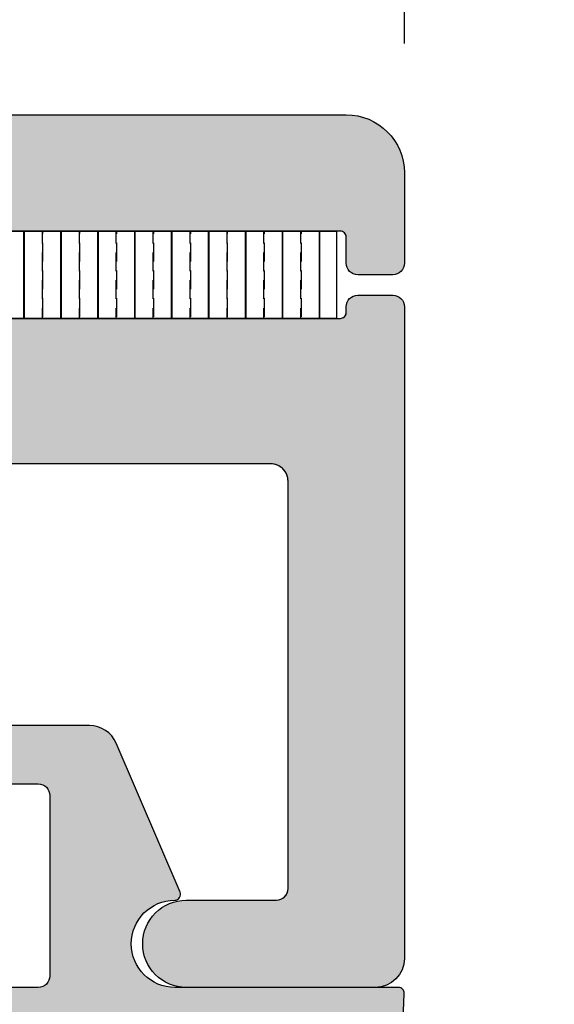
# Model space of a CAD drawing. Units: millimetres. Extents: x -41745 to -41112, y 7281 to 7535.
# Drawn here: x -41600 to -41591, y 7460 to 7477 of the extents above; entities that cross this region are included whole.
import ezdxf

# ---------------------------------------------------------------- set-up
doc = ezdxf.new("R2010")
doc.units = ezdxf.units.MM
doc.header["$LTSCALE"] = 0.2
doc.layers.add('Bem_1_1', color=7, linetype='Continuous', lineweight=18)
for name, color, linetype in [('Dichtung-Falzlippendichtung-Kontur', 4, 'Continuous'), ('Dichtung-Falzlippendichtung-Schraffur', 252, 'Continuous'), ('TESA', 6, 'Continuous'), ('Zarge', 2, 'Continuous'), ('Zarge-Schraffur', 250, 'Continuous'), ('Zarge_Kontur', 2, 'Continuous'), ('Zarge_Schraffur', 250, 'Continuous')]:
    doc.layers.add(name, color=color, linetype=linetype)
doc.styles.add('Bemtext', font='arial.ttf')
doc.dimstyles.new('BEM_1_1$0', dxfattribs={"dimtxt": 4, "dimasz": 2, "dimexe": 1, "dimexo": 3, "dimgap": 1, "dimtad": 1, "dimdec": 0, "dimrnd": 0.1, "dimzin": 9, "dimdsep": 46, "dimtxsty": 'Bemtext', "dimblk": 'OBLIQUE', "dimcen": 0, "dimdle": 1, "dimclrd": 151, "dimclre": 249, "dimclrt": 151, "dimadec": 0, "dimazin": 2, "dimtfac": 1, "dimtdec": 0, "dimtix": 1, "dimtmove": 0, "dimatfit": 0, "dimldrblk": 'OBLIQUE', "dimfxl": 1, "dimtolj": 1, "dimtzin": 12, "dimarcsym": 0})

# ---------------------------------------------------------------- blocks, each defined once
blk = doc.blocks.new('_Oblique')
at = {"color": 0, "linetype": 'ByBlock', "lineweight": -2}
blk.add_line((-0.5, -0.5), (0.5, 0.5), dxfattribs=at)
blk = doc.blocks.new('*D30')
at = {"layer": 'Bem_1_1', "color": 249, "linetype": 'ByBlock', "lineweight": -2}
for p, q in [((-41647.85056506693, 7476.39860214122), (-41647.85056506693, 7498.398602141218)), ((-41593.85056506692, 7476.373602141219), (-41593.85056506692, 7498.398602141218))]:
    blk.add_line(p, q, dxfattribs=at)
at = {"layer": 'Bem_1_1', "color": 151, "linetype": 'ByBlock', "lineweight": -2}
blk.add_line((-41648.85056506693, 7497.398602141219), (-41592.85056506693, 7497.398602141219), dxfattribs=at)
at = {"layer": 'Defpoints', "color": 0}
for p in [(-41593.85056506692, 7497.398602141219), (-41647.85056506693, 7473.398602141219), (-41593.85056506692, 7473.373602141219)]:
    blk.add_point(p, dxfattribs=at)
at = {"layer": 'Bem_1_1', "color": 151, "lineweight": -2, "xscale": 2, "yscale": 2, "zscale": 2, "rotation": 180}
blk.add_blockref('_Oblique', (-41647.85056506693, 7497.398602141219), dxfattribs=at)
at = {"layer": 'Bem_1_1', "color": 151, "lineweight": -2, "xscale": 2, "yscale": 2, "zscale": 2}
blk.add_blockref('_Oblique', (-41593.85056506692, 7497.398602141219), dxfattribs=at)
at = {"layer": 'Bem_1_1', "color": 151, "insert": (-41620.85056506693, 7500.432708553224), "char_height": 4, "attachment_point": 5, "style": 'Bemtext'}
blk.add_mtext('\\A1;54', dxfattribs=at)
blk = doc.blocks.new('*D65')
at = {"layer": 'Bem_1_1', "color": 151, "lineweight": -2}
blk.add_line((-41553.46704632672, 7421.148602141212), (-41553.46704632672, 7473.148602141218), dxfattribs=at)
at = {"layer": 'Bem_1_1', "color": 249, "lineweight": -2}
for p, q in [((-41586.01704632673, 7472.148602141219), (-41552.46704632673, 7472.148602141219)), ((-41600.96704632672, 7422.148602141213), (-41552.46704632673, 7422.148602141213))]:
    blk.add_line(p, q, dxfattribs=at)
at = {"layer": 'Defpoints', "color": 0}
for p in [(-41589.01704632673, 7472.148602141219), (-41553.46704632672, 7472.148602141219), (-41603.96704632672, 7422.148602141213)]:
    blk.add_point(p, dxfattribs=at)
at = {"layer": 'Bem_1_1', "color": 151, "lineweight": -2, "xscale": 2, "yscale": 2, "zscale": 2}
for p, rotation in [((-41553.46704632672, 7472.148602141219), 90), ((-41553.46704632672, 7422.148602141213), 270)]:
    blk.add_blockref('_Oblique', p, dxfattribs=dict(at, rotation=rotation))
at = {"layer": 'Bem_1_1', "color": 151, "insert": (-41556.50933827761, 7447.148602141209), "char_height": 4, "attachment_point": 5, "rotation": 90, "style": 'Bemtext'}
blk.add_mtext('\\A1;50', dxfattribs=at)
blk = doc.blocks.new('*U39')
at = {"layer": 'Zarge_Schraffur'}
h = blk.add_hatch(color=256, dxfattribs=at)
h.dxf.hatch_style = 1
edge = h.paths.add_edge_path()
edge.add_line((7.69999999999527, -36.09386238998004), (12.00000000000562, -36.09386238998001))
edge.add_line((12.00000000000562, -36.09386238998001), (12.00000000000568, -17.2249977231466))
edge.add_line((12.00000000000568, -17.2249977231466), (11.49999673834634, -16.72499446148714))
edge.add_line((11.49999673834634, -16.72499446148714), (12.00000000000545, -16.22499967542859))
edge.add_line((12.00000000000545, -16.22499967542859), (12.00000000000545, -14.06210885126393))
edge.add_arc((11.00000000000541, -14.06210885126431), 1.00000000000004, 2.1984e-11, 59.99999999999865)
edge.add_line((11.50000000000545, -13.19608344747985), (9.63095064303161, -12.11698729810132))
edge.add_arc((9.380950643031731, -12.54999999999236), 0.4999999999989192, 59.99999999994447, 192.7087923761402)
edge.add_arc((8.698100085999693, -12.7039971323059), 0.2000000000009096, -60.9085377698666, 12.708792375643213, ccw=False)
edge.add_arc((7.750000000003677, -10.99999999999318), 2.149999999999793, 242.3663187417739, 299.09146223002904, ccw=False)
edge.add_arc((6.84555702784937, -12.72756560225544), 0.2000000000000278, 168.7489885960505, 242.3663187418354, ccw=False)
edge.add_arc((6.1590097423336, -12.59099025766223), 0.4999999999998474, 348.7489885958033, 461.251011404241)
edge.add_arc((6.02243439773917, -11.90444297214633), 0.2000000000003946, 207.6336812583234, 281.2510114041745, ccw=False)
edge.add_arc((7.750000000001818, -10.99999999999559), 2.149999999998845, 152.3663187417437, 207.6336812581518, ccw=False)
edge.add_arc((6.022434397742049, -10.09555702784084), 0.2000000000010798, 78.7489885967056, 152.3663187419564, ccw=False)
edge.add_arc((6.159009742333789, -9.409009742323937), 0.4999999999996241, 258.7489885957317, 371.2510114041797)
edge.add_arc((6.845557027849338, -9.272434397730528), 0.2000000000000724, 117.6336812581475, 191.2510114040601, ccw=False)
edge.add_arc((7.749999999998893, -10.99999999999228), 2.149999999997179, 60.90853776989718, 117.63368125811871, ccw=False)
edge.add_arc((8.69810008599776, -9.296002867685203), 0.2000000000018473, -12.708792374320694, 60.90853777057578, ccw=False)
edge.add_arc((9.380950643033378, -9.449999999993413), 0.5000000000002972, 167.2912076240172, 299.9999999999872)
edge.add_line((9.63095064303343, -9.883012701885946), (11.50000000000182, -8.803916552510145))
edge.add_arc((11.00000000000581, -7.93789114872591), 0.9999999999978278, 299.9999999998077, 359.999999999965)
edge.add_line((12.00000000000364, -7.937891148726521), (12.00000000000182, -4.000000000000909))
edge.add_arc((13.00000000000182, -4.000000000000909), 1, 90, 180, ccw=False)
edge.add_line((13.00000000000182, -3.000000000000909), (25.89999999999782, -3))
edge.add_arc((25.89999999999804, -3.100000000000136), 0.1000000000001364, 1.3028511602897197e-10, 90.00000000013029, ccw=False)
edge.add_line((25.99999999999818, -3.099999999999909), (25.99999999999818, -3.550000000000181))
edge.add_arc((26.19999999999891, -3.549999999999727), 0.2000000000007276, 180.0000000001302, 270)
edge.add_line((26.19999999999891, -3.750000000000454), (26.79999999999927, -3.750000000000454))
edge.add_arc((26.79999999999746, -3.549999999999727), 0.2000000000007276, 270.0000000005211, 359.9999999998697)
edge.add_line((26.99999999999818, -3.550000000000181), (26.99999999999818, -2.000000000000454))
edge.add_arc((25.99999999999818, -2.000000000000454), 1, 0, 90)
edge.add_line((25.99999999999818, -1.000000000000454), (0, -0.9999999999995453))
edge.add_line((0, -0.9999999999995453), (-25.99999999999818, -1.000000000000454))
edge.add_arc((-25.99999999999818, -2.000000000000454), 1, 90, 180)
edge.add_line((-26.99999999999818, -2.000000000000454), (-26.99999999999818, -3.550000000000181))
edge.add_arc((-26.79999999999746, -3.549999999999727), 0.2000000000007276, 180.0000000001302, 270)
edge.add_line((-26.79999999999746, -3.750000000000454), (-26.19999999999709, -3.750000000000454))
edge.add_arc((-26.19999999999891, -3.549999999999727), 0.2000000000007276, 270.0000000005211, 359.9999999998697)
edge.add_line((-25.99999999999818, -3.550000000000181), (-25.99999999999818, -3.099999999999909))
edge.add_arc((-25.89999999999804, -3.100000000000136), 0.1000000000001364, 89.99999999986971, 179.9999999998698, ccw=False)
edge.add_line((-25.89999999999782, -3), (-13.00000000000182, -3.000000000000909))
edge.add_arc((-13.00000000000182, -4.000000000000909), 1, 0, 90, ccw=False)
edge.add_line((-12.00000000000182, -4.000000000000909), (-12.00000000000182, -7.937891148726521))
edge.add_arc((-11.00000000000197, -7.937891148726706), 0.9999999999998453, 179.9999999999894, 240.0000000000051)
edge.add_line((-11.50000000000182, -8.803916552511055), (-9.63095064303161, -9.883012701885946))
edge.add_arc((-9.380950643030486, -9.44999999999487), 0.499999999999571, 239.9999999998228, 372.7087923761728)
edge.add_arc((-8.698100085995812, -9.296002867684454), 0.200000000002141, 119.0914622300169, 192.7087923745219, ccw=False)
edge.add_arc((-7.749999999997988, -10.99999999999363), 2.149999999998802, 62.3663187418764, 119.0914622301062, ccw=False)
edge.add_arc((-6.845557027849354, -9.272434397731407), 0.2000000000017013, -11.25101140371089, 62.36631874150339, ccw=False)
edge.add_arc((-6.159009742330606, -9.40900974232257), 0.5000000000006967, 168.7489885960042, 281.2510114040844)
edge.add_arc((-6.022434397739537, -10.09555702783939), 0.1999999999997954, 27.633681257768217, 101.25101140356998, ccw=False)
edge.add_arc((-7.750000000001819, -10.99999999999386), 2.149999999999651, -27.633681258192723, 27.633681258192723, ccw=False)
edge.add_arc((-6.022434397738033, -11.90444297214802), 0.1999999999986026, 258.7489885959226, 332.3663187419548, ccw=False)
edge.add_arc((-6.159009742330416, -12.59099025766359), 0.5000000000009203, 78.74898859594276, 191.2510114040128)
edge.add_arc((-6.845557027849208, -12.72756560225465), 0.2000000000014991, -62.36631874151999, 11.251011403634209, ccw=False)
edge.add_arc((-7.750000000001858, -10.99999999999318), 2.149999999999793, 240.90853776997102, 297.63368125822615, ccw=False)
edge.add_arc((-8.69810008599956, -12.70399713230666), 0.1999999999994315, 167.2912076240401, 240.9085377701837, ccw=False)
edge.add_arc((-9.380950643030312, -12.54999999999206), 0.499999999999374, 347.2912076238369, 480.0000000002133)
edge.add_line((-9.63095064303161, -12.11698729810132), (-11.50000000000545, -13.19608344747985))
edge.add_arc((-11.00000000000541, -14.06210885126431), 1.00000000000004, 120.0000000000013, 179.999999999978)
edge.add_line((-12.00000000000545, -14.06210885126393), (-12.00000000000545, -16.22499967542859))
edge.add_line((-12.00000000000545, -16.22499967542859), (-11.49999673834634, -16.72499446148714))
edge.add_line((-11.49999673834634, -16.72499446148714), (-12.00000000000545, -17.22499772314637))
edge.add_line((-12.00000000000545, -17.22499772314637), (-12.00000000000545, -33.59386544195223))
edge.add_line((-12.00000000000545, -33.59386544195223), (-7.69999999999527, -33.59386544195229))
edge.add_line((-7.69999999999527, -33.59386544195229), (-7.69999999999527, -20.99999999999955))
edge.add_arc((-7.499999999994543, -20.99999999999955), 0.2000000000007276, 90, 180, ccw=False)
edge.add_line((-7.499999999994543, -20.79999999999882), (-5.952097349256291, -20.79999999999882))
edge.add_line((-5.952097349256291, -20.79999999999882), (-4.952097349258679, -20.79999999999882))
edge.add_arc((-4.952097349258707, -20.49999999999883), 0.2999999999999829, 270.0000000000054, 360.0000000000055)
edge.add_line((-4.652097349258724, -20.49999999999881), (-4.652097349258724, -20.09999999999883))
edge.add_arc((-4.952097349258707, -20.0999999999988), 0.2999999999999829, 359.9999999999945, 449.9999999999945)
edge.add_line((-4.952097349258679, -19.79999999999882), (-5.950000000001864, -19.79999999999882))
edge.add_arc((-5.950000000001836, -19.49999999999883), 0.2999999999999829, 179.9999999999946, 269.9999999999946, ccw=False)
edge.add_line((-6.250000000001818, -19.4999999999988), (-6.250000000001818, -18.49999999999883))
edge.add_arc((-5.950000000001836, -18.4999999999988), 0.2999999999999829, 90.0000000000054, 180.0000000000055, ccw=False)
edge.add_line((-5.950000000001864, -18.19999999999882), (-4.952097349258679, -18.19999999999882))
edge.add_arc((-4.952097349258707, -17.89999999999884), 0.2999999999999829, 270.0000000000054, 360.0000000000055)
edge.add_line((-4.652097349258724, -17.89999999999881), (-4.652097349258724, -17.4999999999882))
edge.add_arc((-4.95209734925873, -17.4999999999882), 0.300000000000006, 359.9999999999986, 450.0000000004678)
edge.add_line((-4.95209734926118, -17.19999999998819), (-5.949198302535478, -17.19999999999635))
edge.add_arc((-5.949198302537912, -16.89999999999638), 0.2999999999999652, 180.0471885851412, 270.0000000004649, ccw=False)
edge.add_line((-6.249198200791283, -16.90024707882247), (-6.249820750061871, -16.14435584853984))
edge.add_arc((-5.94982085180849, -16.14410876971033), 0.2999999999999788, 109.28747700281639, 180.0471885857946, ccw=False)
edge.add_arc((-7.749999999928485, -10.99999999999534), 5.14999999999862, 289.2874770026893, 450.0000000007147)
edge.add_line((-7.749999999992724, -5.849999999996725), (-8.075000000004366, -5.849999999996271))
edge.add_arc((-8.075000000004366, -4.925000000000636), 0.9249999999956344, 89.99999999988728, 270, ccw=False)
edge.add_line((-8.075000000002547, -4.000000000005002), (-2.652097349257019, -4.000000000001364))
edge.add_line((-2.652097349257019, -4.000000000001364), (0, -4.000000000001364))
edge.add_line((0, -4.000000000001364), (2.652097349257019, -4.000000000001364))
edge.add_line((2.652097349257019, -4.000000000001364), (8.075000000002547, -4.000000000005002))
edge.add_arc((8.075000000004366, -4.925000000000636), 0.9249999999956344, -90, 90.00000000011272, ccw=False)
edge.add_line((8.075000000004366, -5.849999999996271), (7.749999999992724, -5.849999999996725))
edge.add_arc((7.749999999928485, -10.99999999999534), 5.149999999998618, 89.99999999928531, 250.7125229973106)
edge.add_arc((5.94982085180849, -16.14410876971033), 0.2999999999999781, -0.04718858579457219, 70.71252299718361, ccw=False)
edge.add_line((6.249820750061871, -16.14435584853984), (6.249198200791283, -16.90024707882247))
edge.add_arc((5.949198302537912, -16.89999999999638), 0.2999999999999653, 269.9999999995351, 359.95281141485884, ccw=False)
edge.add_line((5.949198302535478, -17.19999999999635), (4.95209734926118, -17.19999999998819))
edge.add_arc((4.95209734925873, -17.4999999999882), 0.3000000000000043, 89.99999999953216, 180.0000000000013)
edge.add_line((4.652097349258724, -17.4999999999882), (4.652097349258724, -17.89999999999881))
edge.add_arc((4.952097349258707, -17.89999999999884), 0.2999999999999829, 179.9999999999945, 269.9999999999946)
edge.add_line((4.952097349258679, -18.19999999999882), (5.950000000001864, -18.19999999999882))
edge.add_arc((5.950000000001836, -18.4999999999988), 0.2999999999999829, -5.5138116294983774e-12, 89.9999999999946, ccw=False)
edge.add_line((6.250000000001818, -18.49999999999883), (6.250000000001818, -19.4999999999988))
edge.add_arc((5.950000000001836, -19.49999999999883), 0.2999999999999829, -89.99999999999449, 5.5138116294983774e-12, ccw=False)
edge.add_line((5.950000000001864, -19.79999999999882), (4.952097349258679, -19.79999999999882))
edge.add_arc((4.952097349258707, -20.0999999999988), 0.2999999999999829, 90.00000000000541, 180.0000000000054)
edge.add_line((4.652097349258724, -20.09999999999883), (4.652097349258724, -20.49999999999881))
edge.add_arc((4.952097349258707, -20.49999999999883), 0.2999999999999829, 179.9999999999945, 269.9999999999946)
edge.add_line((4.952097349258679, -20.79999999999882), (5.952097349256291, -20.79999999999882))
edge.add_line((5.952097349256291, -20.79999999999882), (7.499999999994543, -20.79999999999882))
edge.add_arc((7.499999999994543, -20.99999999999955), 0.2000000000007276, 0, 90, ccw=False)
edge.add_line((7.69999999999527, -20.99999999999955), (7.69999999999527, -36.09386238998004))
at = {"layer": 'Zarge_Kontur'}
blk.add_lwpolyline([(0, -0.9999999999995453), (-25.99999999999818, -1.000000000000454, 0.4142135623730951), (-26.99999999999818, -2.000000000000454), (-26.99999999999818, -3.550000000000181, 0.4142135623724292), (-26.79999999999746, -3.750000000000454), (-26.19999999999709, -3.750000000000454, 0.4142135623697653), (-25.99999999999818, -3.550000000000181), (-25.99999999999818, -3.099999999999909, -0.4142135623730951), (-25.89999999999782, -3), (-13.00000000000182, -3.000000000000909, -0.4142135623730951), (-12.00000000000182, -4.000000000000909), (-12.00000000000182, -7.937891148726521, 0.2679491924311961), (-11.50000000000182, -8.803916552511055), (-9.63095064303161, -9.883012701885946, 0.6538134270761745)], format="xyb", dxfattribs=at)
blk = doc.blocks.new('Falzlippend15-5')
at = {"layer": 'Dichtung-Falzlippendichtung-Schraffur'}
h = blk.add_hatch(color=256, dxfattribs=at)
h.dxf.hatch_style = 1
edge = h.paths.add_edge_path()
edge.add_line((-11.14331580447248, -1.639459025469989), (-10.04488841350246, -4.197295236457478))
edge.add_arc((-9.585459866641068, -4.000000000000024), 0.4999999999999748, 203.2404353565354, 270.0000000000043)
edge.add_line((-9.585459866641031, -4.5), (-3.217744687875836, -4.500000000313477))
edge.add_arc((-3.217744687875799, -4.000000000313502), 0.4999999999999752, 269.9999999999958, 336.7595646434646)
edge.add_line((-2.758316141014404, -4.197295236770955), (-1.659888759415309, -1.639459047604972))
edge.add_arc((-1.751774468787609, -1.600000000313504), 0.1000000000000057, 336.7595646434812, 448.9834109661365)
edge.add_arc((-1.749973129474888, -0.7499888701775426), 0.7500268706077523, 180.0008502492904, 269.99792598036413, ccw=False)
edge.add_arc((-1.750000000000056, -0.7500000003134774), 0.75, 90, 180, ccw=False)
edge.add_line((-1.750000000000056, -3.134772e-10), (-0.5959201012454969, -5.68e-14))
edge.add_arc((-0.5959201012455276, 0.0999999999999171), 0.099999999999974, 270.0000000000176, 357.614055969629)
edge.add_line((-0.4960067939363171, 0.0958369455287311), (0, 11.69999999999999))
edge.add_arc((-0.1774802091010986, 10.82001320497595), 0.8977059563349472, 78.59726297034182, 174.0469166576127)
edge.add_line((-1.070344976434512, 10.91311793790555), (-1.597067538588134, 1.294532012399145))
edge.add_arc((-1.696917932235824, 1.299999999999997), 0.1000000000000086, 270.00000012341445, 356.86551059269937, ccw=False)
edge.add_line((-1.696917932020426, 1.199999999999988), (-2.969269568976983, 1.199999997259453))
edge.add_arc((-2.969269569192338, 1.299999997259448), 0.0999999999999948, 143.1551289184338, 270.0000001233895, ccw=False)
edge.add_arc((-2.809217168943693, 1.180069896056458), 0.2999999999997746, 122.0234559920959, 143.1551289184627, ccw=False)
edge.add_line((-2.968297088159488, 1.434419221398911), (-2.373847355109887, 1.806211107947149))
edge.add_arc((-3.11149901774816, 2.807742376058285), 1.243862876846683, 306.3725317439513, 480.8608542688043)
edge.add_line((-3.749544554846238, 3.875493634070437), (-6.318694517537551, 2.340272152915133))
edge.add_arc((-6.421285494239985, 2.511955266526312), 0.1999999999999703, 199.7850847789528, 300.8608542688052, ccw=False)
edge.add_line((-6.609479277686432, 2.444256670735114), (-7.046713922151184, 3.659715293384863))
edge.add_arc((-6.858520138704714, 3.72741388917608), 0.1999999999999982, 92.32556295395108, 199.785084778956, ccw=False)
edge.add_line((-6.866635656066648, 3.927249167287698), (-2.314505991891337, 4.112115861859422))
edge.add_arc((-2.315091419464634, 4.55605773792849), 0.4439422620715084, 270.0755560840854, 450.0000000000001)
edge.add_line((-2.315091419464636, 5), (-10.96163324793042, 5))
edge.add_arc((-10.9616332479304, 0.9999999999999648), 4.000000000000035, 90.00000000000036, 177.8065963845828)
edge.add_line((-14.95870256522664, 1.153091060252336), (-14.99895865874117, 0.1020408163265074))
edge.add_arc((-14.89897948556631, 0.1000000000000347), 0.1000000000000339, 178.8306171944195, 270)
edge.add_line((-14.89897948556631, 0), (-11.05320455451681, 0))
edge.add_arc((-11.05320455451681, -0.75), 0.75, 0, 90, ccw=False)
edge.add_arc((-11.05320815253867, -0.7499985096505596), 0.7500035980233434, 270.1358337740947, 359.9998861462356, ccw=False)
edge.add_arc((-11.05143008572925, -1.600000000000016), 0.1000000000000165, 89.99999999999287, 203.2404353565228)
edge = h.paths.add_edge_path(flags=16)
edge.add_arc((-8.703204554516814, -3.299999999999982), 0.200000000000017, 180.0000000000082, 270.00000000000813, ccw=False)
edge.add_line((-8.903204554516833, -3.300000000000011), (-8.903204554516833, -0.1999999999999886))
edge.add_arc((-8.703204554516814, -0.200000000000017), 0.200000000000017, 89.99999999999193, 179.9999999999919, ccw=False)
edge.add_line((-8.703204554516788, 0), (-4.100000000000079, -3.134772e-10))
edge.add_arc((-4.100000000000051, -0.2000000003134943), 0.2000000000000171, 8.071765478234738e-12, 90.00000000000807, ccw=False)
edge.add_line((-3.900000000000034, -0.2000000003134659), (-3.900000000000034, -3.300000000313488))
edge.add_arc((-4.100000000000051, -3.30000000031346), 0.200000000000017, 269.9999999999918, 359.99999999999187, ccw=False)
edge.add_line((-4.100000000000079, -3.500000000313477), (-8.703204554516788, -3.5))
edge = h.paths.add_edge_path(flags=16)
edge.add_arc((-13.4641016151426, 1.299999999998581), 0.1000000000000141, 159.4300079079286, 270.0000000000173, ccw=False)
edge.add_arc((-10.89948685888742, 1.091938024523032), 2.669340756854871, 92.18378014431102, 174.7726728722312, ccw=False)
edge.add_line((-11.00120189177181, 3.759340155490889), (-8.123554645182367, 3.876204386931135))
edge.add_arc((-8.115439127820448, 3.676369108819486), 0.2000000000000293, 19.785084778951614, 92.32556295394647, ccw=False)
edge.add_line((-7.927245344373943, 3.744067704610699), (-7.11554734280736, 1.487646930361734))
edge.add_arc((-6.739159775914413, 1.623044121944125), 0.3999999999999893, 199.7850847789497, 300.8608542688019)
edge.add_line((-6.533977822509541, 1.279677894721714), (-3.339180648036517, 3.188761179625544))
edge.add_arc((-3.111499017748217, 2.807742376058245), 0.4438628768466611, -53.62746825605518, 120.86085426880689, ccw=False)
edge.add_line((-2.848273709570094, 2.45035366530044), (-3.752737698080863, 1.784194368866849))
edge.add_arc((-3.396918775949409, 1.301086829437758), 0.6000000000000169, 126.3724316808037, 180.0889497761598)
edge.add_arc((-4.09691793223581, 1.299999999999945), 0.0999999999999575, -89.99999999998408, 0.08900899159817754, ccw=False)
edge.add_line((-4.096917932235783, 1.199999999999988), (-13.46410161514256, 1.199999999998567))
at = {"layer": 'Dichtung-Falzlippendichtung-Kontur'}
blk.add_lwpolyline([(-11.14331580447248, -1.639459025469989), (-10.04488841350246, -4.197295236457478, 0.2998220750177176), (-9.585459866641031, -4.5), (-3.217744687875836, -4.500000000313477, 0.2998220750177174), (-2.758316141014404, -4.197295236770955), (-1.659888759415309, -1.639459047604972, 0.5329629284472822), (-1.750000279301104, -1.500015740293903, -0.4141986137325653), (-2.500000000000056, -0.7500000003134774, -0.4142135623730951), (-1.750000000000056, -3.134772e-10), (-0.5959201012454969, -5.68e-14, 0.40206866616617), (-0.4960067939363171, 0.0958369455287311), (0, 11.69999999999999, 0.4423544000304721), (-1.070344976434512, 10.91311793790555), (-1.597067538588134, 1.294532012399145, -0.3982794802395167), (-1.696917932020426, 1.199999999999988), (-2.969269568976983, 1.199999997259453, -0.6178830903890226), (-3.049295769316699, 1.359965047861066, -0.0924665047514423), (-2.968297088159488, 1.434419221398911), (-2.373847355109887, 1.806211107947149, 0.9530222616839449), (-3.749544554846238, 3.875493634070437), (-6.318694517537551, 2.340272152915133, -0.4720348272414892), (-6.609479277686432, 2.444256670735114), (-7.046713922151184, 3.659715293384863, -0.506558480301374), (-6.866635656066648, 3.927249167287698), (-2.314505991891337, 4.112115861859422, 0.9993408660579046), (-2.315091419464636, 5), (-10.96163324793042, 5, 0.4030449247050577), (-14.95870256522664, 1.153091060252336), (-14.99895865874117, 0.1020408163265074, 0.4202041028865537), (-14.89897948556631, 0), (-11.05320455451681, 0, -0.4142135623730951), (-10.30320455451681, -0.75, -0.4135187753883887), (-11.05143008572923, -1.5, 0.5386721293933516), (-11.14331579510156, -1.639459047291495)], format="xyb", dxfattribs=at)
for points in [[(-13.46410161514256, 1.199999999998567, -0.5237321830320071), (-13.55772598311932, 1.335135135133668, -0.3768162254180932), (-11.00120189177181, 3.759340155490889), (-8.123554645182367, 3.876204386931135, -0.3275289516805985), (-7.927245344373943, 3.744067704610699), (-7.11554734280736, 1.487646930361734, 0.4720348272414875), (-6.533977822509541, 1.279677894721714), (-3.339180648036517, 3.188761179625544, -0.9530222616840214), (-2.848273709570094, 2.45035366530044), (-3.752737698080863, 1.784194368866849, 0.2387709300909404), (-3.996918052903936, 1.300155349934186, -0.4146686452109977), (-4.096917932235783, 1.199999999999988)], [(-8.703204554516788, -3.5, -0.414213562373095), (-8.903204554516833, -3.300000000000011), (-8.903204554516833, -0.1999999999999886, -0.4142135623730951), (-8.703204554516788, 0), (-4.100000000000079, -3.134772e-10, -0.414213562373095), (-3.900000000000034, -0.2000000003134659), (-3.900000000000034, -3.300000000313488, -0.4142135623730951), (-4.100000000000079, -3.500000000313477)]]:
    blk.add_lwpolyline(points, format="xyb", close=True, dxfattribs=at)
blk = doc.blocks.new('*U48')
at = {"layer": 'Dichtung-Falzlippendichtung-Kontur'}
blk.add_blockref('Falzlippend15-5', (-2.84e-14, 1.279e-13), dxfattribs=at)
blk = doc.blocks.new('BSL-FD-Aufnahme')
at = {"layer": 'Zarge-Schraffur'}
h = blk.add_hatch(color=256, dxfattribs=at)
h.dxf.hatch_style = 1
edge = h.paths.add_edge_path()
edge.add_arc((-26.199999999998, -4.300000000431509), 0.2000000000000455, 89.99999987653138, 104.4775118155435)
edge.add_arc((-26.31385840134635, -4.295882108611181), 0.1999999999998813, 71.37988588270312, 78.35316125788897)
edge.add_line((-26.27348267192656, -4.100000000000534), (-26.19999999999823, -4.100000000000534))
at = {"layer": 'Zarge_Schraffur'}
h = blk.add_hatch(color=256, dxfattribs=at)
h.dxf.hatch_style = 1
edge = h.paths.add_edge_path()
edge.add_arc((-13.91803398875274, -5.499999999999735), 0.9999999999998498, 26.5650511770855, 90.00000000000152)
edge.add_line((-13.91803398875277, -4.499999999999886), (-25.89999999999827, -4.500000000000511))
edge.add_arc((-25.89999999999818, -4.400000000000511), 0.0999999999999997, 179.9999999999868, 269.9999999999471, ccw=False)
edge.add_line((-25.99999999999818, -4.400000000000488), (-25.99999999999818, -4.300000000000693))
edge.add_arc((-26.199999999998, -4.300000000000522), 0.1999999999998181, 359.9999999999512, 450)
edge.add_line((-26.199999999998, -4.100000000000704), (-26.79999999999768, -4.100000000000932))
edge.add_arc((-26.79999999999771, -4.300000000000957), 0.200000000000025, 89.99999999999388, 179.9999999999895)
edge.add_line((-26.99999999999773, -4.30000000000092), (-26.99999999999773, -15.50000000000074))
edge.add_arc((-26.49999999999776, -15.50000000000077), 0.4999999999999681, 179.9999999999961, 270.0000000000037)
edge.add_line((-26.49999999999773, -16.00000000000074), (-23.24999999999773, -16.00000000000028))
edge.add_arc((-23.24999999999773, -15.25000000000074), 0.7499999999995453, 270, 450)
edge.add_line((-23.24999999999773, -14.50000000000119), (-24.799999999997, -14.50000000000074))
edge.add_arc((-24.79999999999698, -14.29999999999999), 0.2000000000007489, 180.0000000000061, 269.99999999999386, ccw=False)
edge.add_line((-24.99999999999773, -14.30000000000001), (-24.99999999999773, -7.30000000000092))
edge.add_arc((-24.69999999999665, -7.300000000000909), 0.3000000000010807, 89.9999999999979, 180.0000000000022, ccw=False)
edge.add_line((-24.69999999999664, -6.999999999999829), (-14.16246117975243, -7.000000000000454))
edge.add_arc((-14.16246117975244, -7.300000000000454), 0.2999999999999998, 26.565051177084797, 89.9999999999979, ccw=False)
edge.add_line((-13.89413302245248, -7.165835921350435), (-13.58167184270223, -7.790758280850752))
edge.add_arc((-13.85000000000211, -7.924922359501184), 0.3000000000001142, 1.091962076316122e-10, 26.565051177162104, ccw=False)
edge.add_line((-13.550000000002, -7.924922359500612), (-13.55000000000063, -14.29999999811736))
edge.add_arc((-13.75000000000125, -14.29999999811747), 0.2000000000006157, -89.99999999586322, 3.211653165635653e-11, ccw=False)
edge.add_arc((-13.74999999993224, -15.24999999905941), 0.7500000009413271, 90.00000000416883, 270.0000000041689)
edge.add_line((-13.74999999987767, -16.00000000000074), (-12.49999970596741, -15.99999794176222))
edge.add_arc((-12.50000000000132, -15.79999794176243), 0.2000000000000005, 270.0000842345094, 360.0000000000097)
edge.add_line((-12.30000000000132, -15.7999979417624), (-12.30000000000245, -6.736067977499601))
edge.add_arc((-13.30000000000262, -6.736067977499998), 1.000000000000161, 2.27473e-11, 26.56505117709711)
edge.add_line((-12.4055728090027, -6.288854381999669), (-13.02360679775302, -5.052786404499727))
at = {"layer": 'Zarge_Kontur'}
blk.add_lwpolyline([(-13.02360679775302, -5.052786404499727, 0.2840790438403841), (-13.91803398875277, -4.499999999999886), (-25.89999999999827, -4.500000000000511, -0.4142135623728952), (-25.99999999999818, -4.400000000000488), (-25.99999999999818, -4.300000000000693), (-25.99999999999818, -4.300000000000693, 0.4142135623733448), (-26.199999999998, -4.100000000000704), (-26.79999999999768, -4.100000000000932, 0.4142135623730706), (-26.99999999999773, -4.30000000000092), (-26.99999999999773, -4.30000000000092), (-26.99999999999773, -15.50000000000074, 0.4142135623731344), (-26.49999999999773, -16.00000000000074), (-23.24999999999773, -16.00000000000028, 1), (-23.24999999999773, -14.50000000000119), (-24.799999999997, -14.50000000000074, -0.41421356237303), (-24.99999999999773, -14.30000000000001), (-24.99999999999773, -7.30000000000092, -0.4142135623731177), (-24.69999999999664, -6.999999999999829), (-14.16246117975243, -7.000000000000454, -0.2840790438403701), (-13.89413302245248, -7.165835921350435), (-13.58167184270223, -7.790758280850752, -0.1164338214657422), (-13.550000000002, -7.924922359500612), (-13.55000000000063, -14.29999999811736, -0.4142135623521119), (-13.74999999998681, -14.49999999811808, 1), (-13.74999999987767, -16.00000000000074), (-12.49999970596741, -15.99999794176222, 0.4142131317705231), (-12.30000000000132, -15.7999979417624), (-12.30000000000245, -6.736067977499601, 0.1164338214658372), (-12.4055728090027, -6.288854381999669), (-13.02360679775302, -5.052786404499727)], format="xyb", close=True, dxfattribs=at)
blk.add_lwpolyline([(-13.85000000000173, -7.000000000000738), (-13.85000000000173, -7.000000000000738)], close=True, dxfattribs=at)
blk = doc.blocks.new('Klebeband')
at = {"layer": 'TESA'}
h = blk.add_hatch(dxfattribs=at)
h.set_pattern_fill('BRASS', color=251, scale=0.1, angle=90)
h.set_pattern_definition([(90, (-860.1625609638867, 429.3666734388498), (-0.635, 0), []), (90, (-860.4800609638914, 429.3666734388498), (-0.635, 0), [0.3175, -0.15875])])
h.paths.add_polyline_path([(-6.381557195687491, -1.5), (5.618442804312508, -1.5), (5.618442804312508, 0), (-6.381557195687491, 0)])
blk.add_lwpolyline([(-6.381557195687491, -1.5), (5.618442804312508, -1.5), (5.618442804312508, 0), (-6.381557195687491, 0)], close=True, dxfattribs=at)

msp = doc.modelspace()

# ---------------------------------------------------------------- hatches: boundary and pattern name
at = {"layer": 'TESA'}
h = msp.add_hatch(dxfattribs=at)
h.set_pattern_fill('BRASS', color=251, scale=0.1, angle=90)
h.set_pattern_definition([(90, (-40741.23800410304, 7902.515275580069), (0.635, 0), []), (90, (-40740.92050410303, 7902.515275580069), (0.635, 0), [0.3175, -0.15875])])
h.paths.add_polyline_path([(-41595.01900787124, 7471.648602141219), (-41607.01900787124, 7471.648602141219), (-41607.01900787124, 7473.148602141219), (-41595.01900787124, 7473.148602141219)])
at = {"layer": 'Zarge-Schraffur'}
h = msp.add_hatch(color=256, dxfattribs=at)
h.dxf.hatch_style = 1
edge = h.paths.add_edge_path()
edge.add_arc((-41594.65056506693, 7471.848602140788), 0.2000000000000455, 435.52248818445645, 450.0000001234686, ccw=False)
edge.add_arc((-41594.53670666558, 7471.852720032607), 0.1999999999998813, 461.646838742111, 468.6201141172969, ccw=False)
edge.add_line((-41594.577082395, 7472.048602141218), (-41594.65056506693, 7472.048602141218))
h = msp.add_hatch(color=256, dxfattribs=at)
h.dxf.hatch_style = 1
edge = h.paths.add_edge_path()
edge.add_arc((-41594.65056506693, 7471.848602140788), 0.2000000000000455, 435.52248818445645, 450.0000001234686, ccw=False)
edge.add_arc((-41594.53670666558, 7471.852720032607), 0.1999999999998813, 461.646838742111, 468.6201141172969, ccw=False)
edge.add_line((-41594.577082395, 7472.048602141218), (-41594.65056506693, 7472.048602141218))
at = {"layer": 'Zarge_Schraffur'}
h = msp.add_hatch(color=256, dxfattribs=at)
h.dxf.hatch_style = 1
edge = h.paths.add_edge_path()
edge.add_line((-41628.55056506693, 7440.054739751239), (-41632.85056506694, 7440.054739751239))
edge.add_line((-41632.85056506694, 7440.054739751239), (-41632.85056506694, 7458.923604418072))
edge.add_line((-41632.85056506694, 7458.923604418072), (-41632.35056180528, 7459.423607679733))
edge.add_line((-41632.35056180528, 7459.423607679733), (-41632.85056506694, 7459.92360246579))
edge.add_line((-41632.85056506694, 7459.92360246579), (-41632.85056506694, 7462.086493289955))
edge.add_arc((-41631.85056506693, 7462.086493289955), 1, 120.00000000001029, 180, ccw=False)
edge.add_line((-41632.35056506693, 7462.952518693739), (-41630.48151570996, 7464.031614843118))
edge.add_arc((-41630.23151570996, 7463.598602141226), 0.4999999999990565, -12.7087923760825, 120.00000000006241, ccw=False)
edge.add_arc((-41629.54866515293, 7463.444605008916), 0.20000000000565, 167.2912076255452, 240.908537770265)
edge.add_arc((-41628.60056506693, 7465.148602141223), 2.149999999997031, 240.9085377699288, 297.6336812581787)
edge.add_arc((-41627.69612209477, 7463.421036538965), 0.1999999999988673, 297.6336812571335, 371.251011403876)
edge.add_arc((-41627.00957480926, 7463.557611883558), 0.4999999999997125, 78.74898859628718, 191.251011404408, ccw=False)
edge.add_arc((-41626.87299946467, 7464.244159169076), 0.2000000000026647, 258.7489885947942, 332.3663187411298)
edge.add_arc((-41628.60056506693, 7465.148602141225), 2.149999999998144, 332.3663187417793, 387.6336812581992)
edge.add_arc((-41626.87299946467, 7466.053045113375), 0.2000000000078823, 27.63368125813422, 101.2510114029582)
edge.add_arc((-41627.00957480926, 7466.739592398893), 0.4999999999966863, 168.7489885955921, 281.25101140373306, ccw=False)
edge.add_arc((-41627.69612209477, 7466.876167743487), 0.1999999999978544, 348.7489885963796, 422.3663187429873)
edge.add_arc((-41628.60056506693, 7465.148602141226), 2.149999999997685, 62.36631874185504, 119.0914622300712)
edge.add_arc((-41629.54866515293, 7466.852599273533), 0.2000000000043677, 119.0914622296083, 192.7087923736923)
edge.add_arc((-41630.23151570996, 7466.698602141225), 0.4999999999984817, -120.00000000001017, 12.70879237598092, ccw=False)
edge.add_line((-41630.48151570996, 7466.265589439334), (-41632.35056506693, 7467.34468558871))
edge.add_arc((-41631.85056506693, 7468.210710992498), 1.000000000000776, 180.0000000003127, 240.0000000005071, ccw=False)
edge.add_line((-41632.85056506694, 7468.210710992493), (-41632.85056506693, 7472.148602141219))
edge.add_arc((-41633.85056506693, 7472.148602141219), 1, 0, 90)
edge.add_line((-41633.85056506693, 7473.148602141218), (-41646.75056506693, 7473.148602141219))
edge.add_arc((-41646.75056506693, 7473.04860214122), 0.0999999999994543, 90, 180)
edge.add_line((-41646.85056506693, 7473.04860214122), (-41646.85056506693, 7472.59860214122))
edge.add_arc((-41647.05056506693, 7472.598602141217), 0.1999999999970896, -90, 5.210836206970271e-10, ccw=False)
edge.add_line((-41647.05056506693, 7472.398602141218), (-41647.65056506692, 7472.398602141218))
edge.add_arc((-41647.65056506693, 7472.598602141222), 0.2000000000034561, 180.0000000007817, 270.0000000020844, ccw=False)
edge.add_line((-41647.85056506693, 7472.59860214122), (-41647.85056506693, 7474.148602141219))
edge.add_arc((-41646.85056506693, 7474.148602141219), 1, 90, 180, ccw=False)
edge.add_line((-41646.85056506693, 7475.148602141219), (-41620.85056506693, 7475.148602141221))
edge.add_line((-41620.85056506693, 7475.148602141221), (-41594.85056506693, 7475.148602141219))
edge.add_arc((-41594.85056506693, 7474.148602141219), 1, 0, 90, ccw=False)
edge.add_line((-41593.85056506692, 7474.148602141219), (-41593.85056506692, 7472.59860214122))
edge.add_arc((-41594.05056506693, 7472.598602141221), 0.1999999999970896, 269.9999999979156, 359.9999999994789, ccw=False)
edge.add_line((-41594.05056506694, 7472.398602141218), (-41594.65056506693, 7472.398602141218))
edge.add_arc((-41594.65056506693, 7472.598602141218), 0.1999999999998181, 179.9999999997395, 270, ccw=False)
edge.add_line((-41594.85056506693, 7472.59860214122), (-41594.85056506693, 7473.04860214122))
edge.add_arc((-41594.95056506693, 7473.04860214122), 0.0999999999985448, 0, 90)
edge.add_line((-41594.95056506693, 7473.148602141219), (-41607.85056506693, 7473.148602141218))
edge.add_arc((-41607.85056506693, 7472.148602141219), 1, 90, 180)
edge.add_line((-41608.85056506693, 7472.148602141219), (-41608.85056506693, 7468.210710992493))
edge.add_arc((-41609.85056506693, 7468.210710992493), 1, -59.99999999998971, 0, ccw=False)
edge.add_line((-41609.35056506693, 7467.34468558871), (-41611.2196144239, 7466.265589439334))
edge.add_arc((-41611.4696144239, 7466.698602141224), 0.4999999999982689, 167.2912076238158, 300.00000000011454, ccw=False)
edge.add_arc((-41612.15246498093, 7466.852599273531), 0.2000000000048497, 347.2912076265619, 420.9085377705183)
edge.add_arc((-41613.10056506693, 7465.148602141226), 2.149999999997031, 60.90853776992881, 117.6336812581449)
edge.add_arc((-41614.00500803908, 7466.876167743485), 0.2000000000038536, 117.6336812587384, 191.2510114029581)
edge.add_arc((-41614.6915553246, 7466.739592398898), 0.500000000006139, -101.25101140365172, 11.251011403836287, ccw=False)
edge.add_arc((-41614.82813066919, 7466.053045113381), 0.199999999998569, 78.74898859668598, 152.3663187425148)
edge.add_arc((-41613.10056506693, 7465.148602141225), 2.149999999997723, 152.3663187418008, 207.6336812582206)
edge.add_arc((-41614.82813066919, 7464.244159169069), 0.1999999999920374, 207.633681258452, 281.2510114055108)
edge.add_arc((-41614.6915553246, 7463.557611883556), 0.5000000000011465, -11.2510114038364, 101.25101140363131, ccw=False)
edge.add_arc((-41614.00500803908, 7463.421036538965), 0.2000000000049906, 168.7489885967863, 242.3663187411407)
edge.add_arc((-41613.10056506693, 7465.148602141223), 2.149999999995268, 242.3663187418213, 299.0914622300712)
edge.add_arc((-41612.15246498093, 7463.444605008915), 0.1999999999992406, 299.0914622280403, 372.7087923751676)
edge.add_arc((-41611.4696144239, 7463.598602141228), 0.4999999999988819, 59.99999999988552, 192.7087923761842, ccw=False)
edge.add_line((-41611.2196144239, 7464.031614843118), (-41609.35056506692, 7462.952518693739))
edge.add_arc((-41609.85056506692, 7462.086493289955), 0.9999999999996882, 0, 59.99999999998971, ccw=False)
edge.add_line((-41608.85056506693, 7462.086493289955), (-41608.85056506693, 7459.92360246579))
edge.add_line((-41608.85056506693, 7459.92360246579), (-41609.35056832858, 7459.423607679733))
edge.add_line((-41609.35056832858, 7459.423607679733), (-41608.85056506693, 7458.923604418072))
edge.add_line((-41608.85056506693, 7458.923604418072), (-41608.85056506693, 7442.554736699268))
edge.add_line((-41608.85056506693, 7442.554736699268), (-41613.15056506693, 7442.554736699268))
edge.add_line((-41613.15056506693, 7442.554736699268), (-41613.15056506693, 7455.14860214122))
edge.add_arc((-41613.35056506693, 7455.148602141218), 0.1999999999970896, 5.211021e-10, 90.0000000020844)
edge.add_line((-41613.35056506693, 7455.348602141221), (-41614.89846771767, 7455.348602141221))
edge.add_line((-41614.89846771767, 7455.348602141221), (-41615.89846771767, 7455.348602141221))
edge.add_arc((-41615.89846771767, 7455.648602141223), 0.3000000000010914, 180.0000000003474, 270, ccw=False)
edge.add_line((-41616.19846771767, 7455.64860214122), (-41616.19846771767, 7456.04860214122))
edge.add_arc((-41615.89846771767, 7456.04860214122), 0.3000000000029104, 90, 179.9999999998263, ccw=False)
edge.add_line((-41615.89846771767, 7456.348602141222), (-41614.90056506693, 7456.348602141222))
edge.add_arc((-41614.90056506694, 7456.648602141219), 0.2999999999974534, 270.0000000013896, 360.0000000003474)
edge.add_line((-41614.60056506693, 7456.64860214122), (-41614.60056506693, 7457.648602141221))
edge.add_arc((-41614.90056506694, 7457.648602141222), 0.3000000000029104, 359.9999999996526, 449.9999999986104)
edge.add_line((-41614.90056506693, 7457.948602141221), (-41615.89846771767, 7457.948602141221))
edge.add_arc((-41615.89846771767, 7458.248602141222), 0.3000000000020009, 180.0000000003474, 270, ccw=False)
edge.add_line((-41616.19846771767, 7458.248602141221), (-41616.19846771767, 7458.648602141231))
edge.add_arc((-41615.89846771767, 7458.64860214123), 0.3000000000029104, 90, 179.9999999998263, ccw=False)
edge.add_line((-41615.89846771767, 7458.948602141231), (-41614.90136676439, 7458.948602141223))
edge.add_arc((-41614.90136676439, 7459.248602141222), 0.3000000000001819, 270, 359.952811414731)
edge.add_line((-41614.60136686613, 7459.248355062396), (-41614.60074431687, 7460.00424629268))
edge.add_arc((-41614.90074421513, 7460.004493371508), 0.3000000000025156, 359.9528114143836, 430.7125229970672)
edge.add_arc((-41613.100565067, 7465.148602141224), 5.150000000001646, 89.9999999993525, 250.7125229972232, ccw=False)
edge.add_line((-41613.10056506693, 7470.298602141223), (-41612.77556506693, 7470.298602141223))
edge.add_arc((-41612.77556506693, 7471.223602141219), 0.9249999999956344, 270, 450)
edge.add_line((-41612.77556506693, 7472.148602141214), (-41618.19846771767, 7472.148602141219))
edge.add_line((-41618.19846771767, 7472.148602141219), (-41620.85056506693, 7472.148602141219))
edge.add_line((-41620.85056506693, 7472.148602141219), (-41623.50266241618, 7472.148602141219))
edge.add_line((-41623.50266241618, 7472.148602141219), (-41628.92556506693, 7472.148602141214))
edge.add_arc((-41628.92556506693, 7471.223602141219), 0.9249999999956344, 90, 270)
edge.add_line((-41628.92556506693, 7470.298602141223), (-41628.60056506692, 7470.298602141223))
edge.add_arc((-41628.60056506686, 7465.148602141224), 5.149999999998726, -70.71252299722312, 90.00000000064762, ccw=False)
edge.add_arc((-41626.80038591873, 7460.004493371508), 0.3000000000007559, 109.2874770029328, 180.0471885856164)
edge.add_line((-41627.10038581699, 7460.00424629268), (-41627.09976326772, 7459.248355062396))
edge.add_arc((-41626.79976336947, 7459.248602141222), 0.3000000000025141, 180.047188585269, 270)
edge.add_line((-41626.79976336947, 7458.948602141223), (-41625.8026624162, 7458.948602141231))
edge.add_arc((-41625.8026624162, 7458.64860214123), 0.3000000000010914, 1.737134880386293e-10, 90, ccw=False)
edge.add_line((-41625.50266241619, 7458.648602141231), (-41625.50266241619, 7458.248602141221))
edge.add_arc((-41625.8026624162, 7458.248602141222), 0.3000000000029104, 270, 359.9999999996526, ccw=False)
edge.add_line((-41625.8026624162, 7457.948602141221), (-41626.80056506693, 7457.948602141221))
edge.add_arc((-41626.80056506693, 7457.648602141222), 0.2999999999983629, 90.0000000013896, 180.0000000003474)
edge.add_line((-41627.10056506693, 7457.648602141221), (-41627.10056506693, 7456.64860214122))
edge.add_arc((-41626.80056506693, 7456.648602141219), 0.3000000000029104, 179.9999999996526, 269.9999999986104)
edge.add_line((-41626.80056506693, 7456.348602141222), (-41625.8026624162, 7456.348602141222))
edge.add_arc((-41625.8026624162, 7456.04860214122), 0.3000000000010914, 1.737134880386293e-10, 90, ccw=False)
edge.add_line((-41625.50266241619, 7456.04860214122), (-41625.50266241619, 7455.64860214122))
edge.add_arc((-41625.8026624162, 7455.648602141223), 0.3000000000029104, 270, 359.9999999996526, ccw=False)
edge.add_line((-41625.8026624162, 7455.348602141221), (-41626.80266241618, 7455.348602141221))
edge.add_line((-41626.80266241618, 7455.348602141221), (-41628.35056506692, 7455.348602141221))
edge.add_arc((-41628.35056506693, 7455.148602141218), 0.2000000000025466, 89.9999999979156, 179.9999999994789)
edge.add_line((-41628.55056506693, 7455.14860214122), (-41628.55056506693, 7440.054739751239))
h = msp.add_hatch(color=256, dxfattribs=at)
h.dxf.hatch_style = 1
edge = h.paths.add_edge_path()
edge.add_arc((-41606.93253107818, 7470.648602141219), 1.000000000000576, 90, 153.434948822922, ccw=False)
edge.add_line((-41606.93253107818, 7471.648602141219), (-41594.95056506693, 7471.648602141218))
edge.add_arc((-41594.95056506693, 7471.748602141218), 0.0999999999994543, 270, 360.0000000005211)
edge.add_line((-41594.85056506693, 7471.748602141218), (-41594.85056506693, 7471.848602141219))
edge.add_arc((-41594.65056506693, 7471.84860214122), 0.1999999999970896, 90, 180.0000000005211, ccw=False)
edge.add_line((-41594.65056506693, 7472.048602141218), (-41594.05056506694, 7472.048602141218))
edge.add_arc((-41594.05056506693, 7471.848602141216), 0.2000000000025466, 7.815970093361102e-10, 90.00000000208439, ccw=False)
edge.add_line((-41593.85056506692, 7471.848602141219), (-41593.85056506692, 7460.648602141218))
edge.add_arc((-41594.35056506693, 7460.648602141218), 0.5, -90, 0, ccw=False)
edge.add_line((-41594.35056506693, 7460.148602141218), (-41597.60056506693, 7460.14860214122))
edge.add_arc((-41597.60056506693, 7460.898602141218), 0.7499999999990905, 90, 270, ccw=False)
edge.add_line((-41597.60056506693, 7461.648602141218), (-41596.05056506693, 7461.648602141218))
edge.add_arc((-41596.05056506693, 7461.848602141221), 0.2000000000025466, 269.9999999979156, 359.9999999994789)
edge.add_line((-41595.85056506693, 7461.84860214122), (-41595.85056506693, 7468.848602141219))
edge.add_arc((-41596.15056506694, 7468.848602141218), 0.3000000000029104, 1.737007e-10, 90)
edge.add_line((-41596.15056506694, 7469.148602141219), (-41606.68810388718, 7469.148602141219))
edge.add_arc((-41606.68810388718, 7468.84860214122), 0.2999999999983629, 90, 153.434948822922)
edge.add_line((-41606.95643204447, 7468.982766219868), (-41607.26889322423, 7468.357843860369))
edge.add_arc((-41607.00056506693, 7468.223679781721), 0.2999999999961056, 153.4349488232327, 180.0000000005211)
edge.add_line((-41607.30056506692, 7468.223679781718), (-41607.30056506692, 7461.848602143103))
edge.add_arc((-41607.10056506693, 7461.848602143099), 0.1999999999970896, 179.9999999994789, 269.9999999958312)
edge.add_arc((-41607.10056506699, 7460.89860214216), 0.7500000009413271, -90.00000000444669, 89.99999999610912, ccw=False)
edge.add_line((-41607.10056506705, 7460.148602141218), (-41608.35056536097, 7460.148604199456))
edge.add_arc((-41608.35056506693, 7460.348604199454), 0.1999999999973058, 179.9999999992184, 269.9999157648911, ccw=False)
edge.add_line((-41608.55056506693, 7460.348604199457), (-41608.55056506693, 7469.41253416372))
edge.add_arc((-41607.55056506693, 7469.41253416372), 1, 153.4349488229686, 180, ccw=False)
edge.add_line((-41608.44499225793, 7469.85974775922), (-41607.82695826918, 7471.09581573672))
h = msp.add_hatch(color=256, dxfattribs=at)
h.dxf.hatch_style = 1
edge = h.paths.add_edge_path()
edge.add_arc((-41606.93253107818, 7470.648602141219), 1.000000000000576, 90, 153.434948822922, ccw=False)
edge.add_line((-41606.93253107818, 7471.648602141219), (-41594.95056506693, 7471.648602141218))
edge.add_arc((-41594.95056506693, 7471.748602141218), 0.0999999999994543, 270, 360.0000000005211)
edge.add_line((-41594.85056506693, 7471.748602141218), (-41594.85056506693, 7471.848602141219))
edge.add_arc((-41594.65056506693, 7471.84860214122), 0.1999999999970896, 90, 180.0000000005211, ccw=False)
edge.add_line((-41594.65056506693, 7472.048602141218), (-41594.05056506694, 7472.048602141218))
edge.add_arc((-41594.05056506693, 7471.848602141216), 0.2000000000025466, 7.815970093361102e-10, 90.00000000208439, ccw=False)
edge.add_line((-41593.85056506692, 7471.848602141219), (-41593.85056506692, 7460.648602141218))
edge.add_arc((-41594.35056506693, 7460.648602141218), 0.5, -90, 0, ccw=False)
edge.add_line((-41594.35056506693, 7460.148602141218), (-41597.60056506693, 7460.14860214122))
edge.add_arc((-41597.60056506693, 7460.898602141218), 0.7499999999990905, 90, 270, ccw=False)
edge.add_line((-41597.60056506693, 7461.648602141218), (-41596.05056506693, 7461.648602141218))
edge.add_arc((-41596.05056506693, 7461.848602141221), 0.2000000000025466, 269.9999999979156, 359.9999999994789)
edge.add_line((-41595.85056506693, 7461.84860214122), (-41595.85056506693, 7468.848602141219))
edge.add_arc((-41596.15056506694, 7468.848602141218), 0.3000000000029104, 1.737007e-10, 90)
edge.add_line((-41596.15056506694, 7469.148602141219), (-41606.68810388718, 7469.148602141219))
edge.add_arc((-41606.68810388718, 7468.84860214122), 0.2999999999983629, 90, 153.434948822922)
edge.add_line((-41606.95643204447, 7468.982766219868), (-41607.26889322423, 7468.357843860369))
edge.add_arc((-41607.00056506693, 7468.223679781721), 0.2999999999961056, 153.4349488232327, 180.0000000005211)
edge.add_line((-41607.30056506692, 7468.223679781718), (-41607.30056506692, 7461.848602143103))
edge.add_arc((-41607.10056506693, 7461.848602143099), 0.1999999999970896, 179.9999999994789, 269.9999999958312)
edge.add_arc((-41607.10056506699, 7460.89860214216), 0.7500000009413271, -90.00000000444669, 89.99999999610912, ccw=False)
edge.add_line((-41607.10056506705, 7460.148602141218), (-41608.35056536097, 7460.148604199456))
edge.add_arc((-41608.35056506693, 7460.348604199454), 0.1999999999973058, 179.9999999992184, 269.9999157648911, ccw=False)
edge.add_line((-41608.55056506693, 7460.348604199457), (-41608.55056506693, 7469.41253416372))
edge.add_arc((-41607.55056506693, 7469.41253416372), 1, 153.4349488229686, 180, ccw=False)
edge.add_line((-41608.44499225793, 7469.85974775922), (-41607.82695826918, 7471.09581573672))

# ---------------------------------------------------------------- linework, layer by layer
at = {"layer": 'TESA'}
msp.add_lwpolyline([(-41595.01900787124, 7471.648602141219), (-41607.01900787124, 7471.648602141219), (-41607.01900787124, 7473.148602141219), (-41595.01900787124, 7473.148602141219)], close=True, dxfattribs=at)
at = {"layer": 'Zarge_Kontur'}
for points in [[(-41620.85056506693, 7475.148602141221), (-41594.85056506693, 7475.148602141219, -0.4142135623730951), (-41593.85056506692, 7474.148602141219), (-41593.85056506692, 7472.59860214122, -0.4142135623724292), (-41594.05056506694, 7472.398602141218), (-41594.65056506693, 7472.398602141218, -0.4142135623697653), (-41594.85056506693, 7472.59860214122), (-41594.85056506693, 7473.04860214122, 0.4142135623730951), (-41594.95056506693, 7473.148602141219), (-41607.85056506693, 7473.148602141218, 0.4142135623730951), (-41608.85056506693, 7472.148602141219), (-41608.85056506693, 7468.210710992493, -0.2679491924311961), (-41609.35056506693, 7467.34468558871), (-41611.2196144239, 7466.265589439334, -0.6538134270761745)], [(-41606.93253107818, 7471.648602141219), (-41594.95056506693, 7471.648602141218, 0.4142135623728952), (-41594.85056506693, 7471.748602141218), (-41594.85056506693, 7471.848602141219), (-41594.85056506693, 7471.848602141219, -0.4142135623733448), (-41594.65056506693, 7472.048602141218), (-41594.05056506694, 7472.048602141218, -0.4142135623730706), (-41593.85056506692, 7471.848602141219), (-41593.85056506692, 7471.848602141219), (-41593.85056506692, 7460.648602141218, -0.4142135623731344), (-41594.35056506693, 7460.148602141218), (-41597.60056506693, 7460.14860214122, -1), (-41597.60056506693, 7461.648602141218), (-41596.05056506693, 7461.648602141218, 0.41421356237303), (-41595.85056506693, 7461.84860214122), (-41595.85056506693, 7468.848602141219, 0.4142135623731177), (-41596.15056506694, 7469.148602141219), (-41606.68810388718, 7469.148602141219, 0.2840790438403701)], [(-41606.93253107818, 7471.648602141219), (-41594.95056506693, 7471.648602141218, 0.4142135623728952), (-41594.85056506693, 7471.748602141218), (-41594.85056506693, 7471.848602141219), (-41594.85056506693, 7471.848602141219, -0.4142135623733448), (-41594.65056506693, 7472.048602141218), (-41594.05056506694, 7472.048602141218, -0.4142135623730706), (-41593.85056506692, 7471.848602141219), (-41593.85056506692, 7471.848602141219), (-41593.85056506692, 7460.648602141218, -0.4142135623731344), (-41594.35056506693, 7460.148602141218), (-41597.60056506693, 7460.14860214122, -1), (-41597.60056506693, 7461.648602141218), (-41596.05056506693, 7461.648602141218, 0.41421356237303), (-41595.85056506693, 7461.84860214122), (-41595.85056506693, 7468.848602141219, 0.4142135623731177), (-41596.15056506694, 7469.148602141219), (-41606.68810388718, 7469.148602141219, 0.2840790438403701)]]:
    msp.add_lwpolyline(points, format="xyb", dxfattribs=at)

# ---------------------------------------------------------------- block references
at = {"layer": 'Dichtung-Falzlippendichtung-Kontur', "rotation": 180}
for name in ['*U48', 'Falzlippend15-5']:
    msp.add_blockref(name, (-41608.85056506693, 7460.14860214122), dxfattribs=at)
at = {"layer": 'TESA', "xscale": -1}
msp.add_blockref('Klebeband', (-41601.40056506692, 7473.148602141219), dxfattribs=at)
at = {"layer": 'Zarge', "xscale": -1}
for name in ['*U39', 'BSL-FD-Aufnahme', 'BSL-FD-Aufnahme']:
    msp.add_blockref(name, (-41620.85056506693, 7476.148602141219), dxfattribs=at)

# ---------------------------------------------------------------- dimensions: what is measured, and where the dimension line sits
at = {"layer": 'Bem_1_1'}
dim = msp.add_linear_dim(base=(-41593.85056506692, 7497.398602141219), p1=(-41647.85056506693, 7473.398602141219), p2=(-41593.85056506692, 7473.373602141219), dimstyle='BEM_1_1$0', override={"dimsah": 1, "dimfxl": 0.5}, dxfattribs=at)
dim.commit()
dim.dimension.update_dxf_attribs({"geometry": '*D30', "text_midpoint": (-41620.85056506693, 7500.432708553224)})
dim = msp.add_linear_dim(base=(-41553.46704632672, 7472.148602141219), p1=(-41603.96704632672, 7422.148602141213), p2=(-41589.01704632673, 7472.148602141219), angle=90, dimstyle='BEM_1_1$0', dxfattribs=at)
dim.commit()
dim.dimension.update_dxf_attribs({"geometry": '*D65', "text_midpoint": (-41556.50933827761, 7447.148602141209)})

doc.saveas('drawing.dxf')
